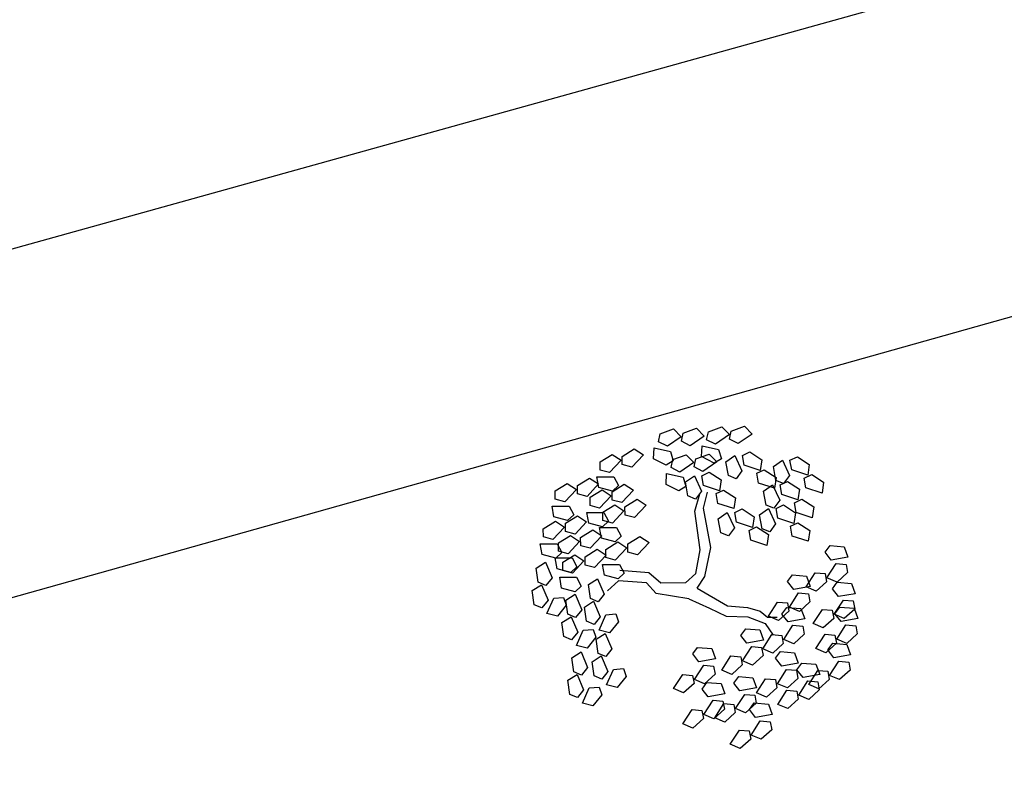
# Model space of a CAD drawing. Extents: x 186 to 434, y -14 to 69.
# Drawn here: x 211 to 211, y 48 to 49 of the extents above; entities that cross this region are included whole.
import ezdxf

# ---------------------------------------------------------------- set-up
doc = ezdxf.new("R2010")
doc.units = 0
doc.header["$LTSCALE"] = 0.5
doc.header["$MEASUREMENT"] = 0
doc.layers.get('0').update_dxf_attribs({"linetype": 'CONTINUOUS'})

# ---------------------------------------------------------------- blocks, each defined once
blk = doc.blocks.new('A$C03871919')
for p, q in [((2.3159, -20.29932, -1.16778), (0.48181, -20.8094, 255.25891)), ((2.35551, -20.41124, -1.16778), (0.51218, -20.92894, 255.25916)), ((1.0746, -20.77763, -1.16778), (1.07947, -20.77588, 255.25422)), ((1.07947, -20.77588, -1.16778), (1.08225, -20.77871, 255.25422)), ((1.08294, -20.7774, -1.16778), (1.08782, -20.77565, 255.25422)), ((1.08782, -20.77565, -1.16778), (1.09059, -20.77848, 255.25422)), ((1.09214, -20.77688, -1.16778), (1.09702, -20.77513, 255.25422)), ((1.09702, -20.77513, -1.16778), (1.09979, -20.77796, 255.25422)), ((1.10048, -20.77665, -1.16778), (1.10536, -20.7749, 255.25422)), ((1.10536, -20.7749, -1.16778), (1.10814, -20.77773, 255.25422)), ((1.07398, -20.78057, -1.16778), (1.0746, -20.77763, 255.25422)), ((1.08225, -20.77871, -1.16778), (1.07718, -20.78221, 255.25422)), ((1.08232, -20.78035, -1.16778), (1.08294, -20.7774, 255.25422)), ((1.09059, -20.77848, -1.16778), (1.08553, -20.78199, 255.25422)), ((1.09152, -20.77983, -1.16778), (1.09214, -20.77688, 255.25422)), ((1.09979, -20.77796, -1.16778), (1.09473, -20.78147, 255.25422)), ((1.09986, -20.7796, -1.16778), (1.10048, -20.77665, 255.25422)), ((1.10307, -20.78124, -1.16778), (1.09986, -20.7796, 255.25422)), ((1.10814, -20.77773, -1.16778), (1.10307, -20.78124, 255.25422)), ((1.06074, -20.78589, -1.16778), (1.06513, -20.78315, 255.25422)), ((1.06513, -20.78315, -1.16778), (1.06845, -20.78533, 255.25422)), ((1.07215, -20.78672, -1.16778), (1.07233, -20.78275, 255.25422)), ((1.07233, -20.78275, -1.16778), (1.07835, -20.78406, 255.25422)), ((1.07718, -20.78221, -1.16778), (1.07398, -20.78057, 255.25422)), ((1.08553, -20.78199, -1.16778), (1.08232, -20.78035, 255.25422)), ((1.08969, -20.78597, -1.16778), (1.08987, -20.78201, 255.25422)), ((1.08987, -20.78201, -1.16778), (1.09589, -20.78332, 255.25422)), ((1.09473, -20.78147, -1.16778), (1.09152, -20.77983, 255.25422)), ((1.05263, -20.78788, -1.16778), (1.05703, -20.78514, 255.25422)), ((1.05703, -20.78514, -1.16778), (1.06034, -20.78732, 255.25422)), ((1.06075, -20.7889, -1.16778), (1.06074, -20.78589, 255.25422)), ((1.06845, -20.78533, -1.16778), (1.06424, -20.78983, 255.25422)), ((1.07676, -20.78909, -1.16778), (1.07215, -20.78672, 255.25422)), ((1.07835, -20.78406, -1.16778), (1.07933, -20.78753, 255.25422)), ((1.0792, -20.78702, -1.16778), (1.08407, -20.78527, 255.25422)), ((1.08407, -20.78527, -1.16778), (1.08685, -20.7881, 255.25422)), ((1.08692, -20.78974, -1.16778), (1.08754, -20.78679, 255.25422)), ((1.08754, -20.78679, -1.16778), (1.09242, -20.78504, 255.25422)), ((1.0943, -20.78834, -1.16778), (1.08969, -20.78597, 255.25422)), ((1.09242, -20.78504, -1.16778), (1.09519, -20.78788, 255.25422)), ((1.09688, -20.78678, -1.16778), (1.0943, -20.78834, 255.25422)), ((1.09589, -20.78332, -1.16778), (1.09688, -20.78678, 255.25422)), ((1.09854, -20.78781, -1.16778), (1.1018, -20.78555, 255.25422)), ((1.1018, -20.78555, -1.16778), (1.1044, -20.79114, 255.25422)), ((1.10454, -20.78555, -1.16778), (1.10726, -20.78426, 255.25422)), ((1.10517, -20.7891, -1.16778), (1.10454, -20.78555, 255.25422)), ((1.10726, -20.78426, -1.16778), (1.1116, -20.78709, 255.25422)), ((1.12189, -20.78728, -1.16778), (1.12462, -20.78599, 255.25422)), ((1.12462, -20.78599, -1.16778), (1.12896, -20.78882, 255.25422)), ((1.05265, -20.79089, -1.16778), (1.05263, -20.78788, 255.25422)), ((1.06034, -20.78732, -1.16778), (1.05613, -20.79181, 255.25422)), ((1.06424, -20.78983, -1.16778), (1.06075, -20.7889, 255.25422)), ((1.07933, -20.78753, -1.16778), (1.07676, -20.78909, 255.25422)), ((1.07858, -20.78997, -1.16778), (1.0792, -20.78702, 255.25422)), ((1.08179, -20.79161, -1.16778), (1.07858, -20.78997, 255.25422)), ((1.08685, -20.7881, -1.16778), (1.08179, -20.79161, 255.25422)), ((1.09013, -20.79138, -1.16778), (1.08692, -20.78974, 255.25422)), ((1.09519, -20.78788, -1.16778), (1.09013, -20.79138, 255.25422)), ((1.09944, -20.79291, -1.16778), (1.09854, -20.78781, 255.25422)), ((1.11103, -20.79101, -1.16778), (1.10517, -20.7891, 255.25422)), ((1.1116, -20.78709, -1.16778), (1.11103, -20.79101, 255.25422)), ((1.1159, -20.78954, -1.16778), (1.11916, -20.78728, 255.25422)), ((1.1168, -20.79464, -1.16778), (1.1159, -20.78954, 255.25422)), ((1.11916, -20.78728, -1.16778), (1.12176, -20.79287, 255.25422)), ((1.12253, -20.79083, -1.16778), (1.12189, -20.78728, 255.25422)), ((1.12896, -20.78882, -1.16778), (1.12838, -20.79274, 255.25422)), ((1.04439, -20.79651, -1.16778), (1.04879, -20.79377, 255.25422)), ((1.04879, -20.79377, -1.16778), (1.0521, -20.79595, 255.25422)), ((1.05149, -20.79337, -1.16778), (1.05765, -20.79338, 255.25422)), ((1.05216, -20.79728, -1.16778), (1.05149, -20.79337, 255.25422)), ((1.05613, -20.79181, -1.16778), (1.05265, -20.79089, 255.25422)), ((1.05765, -20.79338, -1.16778), (1.05935, -20.79655, 255.25422)), ((1.07675, -20.79611, -1.16778), (1.07693, -20.79215, 255.25422)), ((1.07693, -20.79215, -1.16778), (1.08295, -20.79346, 255.25422)), ((1.08295, -20.79346, -1.16778), (1.08394, -20.79692, 255.25422)), ((1.08377, -20.79522, -1.16778), (1.08703, -20.79296, 255.25422)), ((1.08703, -20.79296, -1.16778), (1.08963, -20.79855, 255.25422)), ((1.08976, -20.79296, -1.16778), (1.09249, -20.79167, 255.25422)), ((1.0904, -20.79651, -1.16778), (1.08976, -20.79296, 255.25422)), ((1.09249, -20.79167, -1.16778), (1.09683, -20.79449, 255.25422)), ((1.10224, -20.79402, -1.16778), (1.09944, -20.79291, 255.25422)), ((1.1044, -20.79114, -1.16778), (1.10224, -20.79402, 255.25422)), ((1.10976, -20.79206, -1.16778), (1.11249, -20.79077, 255.25422)), ((1.1104, -20.79561, -1.16778), (1.10976, -20.79206, 255.25422)), ((1.11249, -20.79077, -1.16778), (1.11683, -20.7936, 255.25422)), ((1.11683, -20.7936, -1.16778), (1.11625, -20.79752, 255.25422)), ((1.12176, -20.79287, -1.16778), (1.1196, -20.79575, 255.25422)), ((1.12838, -20.79274, -1.16778), (1.12253, -20.79083, 255.25422)), ((1.12712, -20.79379, -1.16778), (1.12984, -20.7925, 255.25422)), ((1.12775, -20.79733, -1.16778), (1.12712, -20.79379, 255.25422)), ((1.12984, -20.7925, -1.16778), (1.13419, -20.79532, 255.25422)), ((1.03629, -20.79849, -1.16778), (1.04068, -20.79575, 255.25422)), ((1.04068, -20.79575, -1.16778), (1.044, -20.79794, 255.25422)), ((1.04441, -20.79952, -1.16778), (1.04439, -20.79651, 255.25422)), ((1.0521, -20.79595, -1.16778), (1.04789, -20.80045, 255.25422)), ((1.05716, -20.79862, -1.16778), (1.05216, -20.79728, 255.25422)), ((1.05709, -20.79881, -1.16778), (1.06149, -20.79607, 255.25422)), ((1.05935, -20.79655, -1.16778), (1.05716, -20.79862, 255.25422)), ((1.06149, -20.79607, -1.16778), (1.0648, -20.79825, 255.25422)), ((1.08136, -20.79848, -1.16778), (1.07675, -20.79611, 255.25422)), ((1.08394, -20.79692, -1.16778), (1.08136, -20.79848, 255.25422)), ((1.08467, -20.80032, -1.16778), (1.08377, -20.79522, 255.25422)), ((1.09625, -20.79842, -1.16778), (1.0904, -20.79651, 255.25422)), ((1.09683, -20.79449, -1.16778), (1.09625, -20.79842, 255.25422)), ((1.11625, -20.79752, -1.16778), (1.1104, -20.79561, 255.25422)), ((1.11229, -20.79853, -1.16778), (1.11555, -20.79627, 255.25422)), ((1.11555, -20.79627, -1.16778), (1.11815, -20.80186, 255.25422)), ((1.1196, -20.79575, -1.16778), (1.1168, -20.79464, 255.25422)), ((1.11828, -20.79627, -1.16778), (1.121, -20.79498, 255.25422)), ((1.11892, -20.79982, -1.16778), (1.11828, -20.79627, 255.25422)), ((1.121, -20.79498, -1.16778), (1.12535, -20.79781, 255.25422)), ((1.13361, -20.79925, -1.16778), (1.12775, -20.79733, 255.25422)), ((1.13419, -20.79532, -1.16778), (1.13361, -20.79925, 255.25422)), ((1.03631, -20.80151, -1.16778), (1.03629, -20.79849, 255.25422)), ((1.044, -20.79794, -1.16778), (1.03979, -20.80243, 255.25422)), ((1.04789, -20.80045, -1.16778), (1.04441, -20.79952, 255.25422)), ((1.04898, -20.8008, -1.16778), (1.05338, -20.79806, 255.25422)), ((1.049, -20.80381, -1.16778), (1.04898, -20.8008, 255.25422)), ((1.05669, -20.80024, -1.16778), (1.05248, -20.80474, 255.25422)), ((1.05338, -20.79806, -1.16778), (1.05669, -20.80024, 255.25422)), ((1.05711, -20.80182, -1.16778), (1.05709, -20.79881, 255.25422)), ((1.0648, -20.79825, -1.16778), (1.06059, -20.80275, 255.25422)), ((1.08747, -20.80143, -1.16778), (1.08467, -20.80032, 255.25422)), ((1.08717, -20.80582, -1.16778), (1.08905, -20.7995, 255.25422)), ((1.08963, -20.79855, -1.16778), (1.08747, -20.80143, 255.25422)), ((1.0904, -20.8048, -1.16778), (1.09177, -20.79894, 255.25422)), ((1.09499, -20.79947, -1.16778), (1.09771, -20.79818, 255.25422)), ((1.09562, -20.80301, -1.16778), (1.09499, -20.79947, 255.25422)), ((1.09771, -20.79818, -1.16778), (1.10206, -20.801, 255.25422)), ((1.10206, -20.801, -1.16778), (1.10148, -20.80493, 255.25422)), ((1.11318, -20.80363, -1.16778), (1.11229, -20.79853, 255.25422)), ((1.12477, -20.80173, -1.16778), (1.11892, -20.79982, 255.25422)), ((1.12535, -20.79781, -1.16778), (1.12477, -20.80173, 255.25422)), ((1.03515, -20.80399, -1.16778), (1.04131, -20.80399, 255.25422)), ((1.03582, -20.8079, -1.16778), (1.03515, -20.80399, 255.25422)), ((1.03979, -20.80243, -1.16778), (1.03631, -20.80151, 255.25422)), ((1.04131, -20.80399, -1.16778), (1.04301, -20.80717, 255.25422)), ((1.05248, -20.80474, -1.16778), (1.049, -20.80381, 255.25422)), ((1.05362, -20.80626, -1.16778), (1.05802, -20.80352, 255.25422)), ((1.06059, -20.80275, -1.16778), (1.05711, -20.80182, 255.25422)), ((1.05802, -20.80352, -1.16778), (1.06134, -20.8057, 255.25422)), ((1.06173, -20.80427, -1.16778), (1.06613, -20.80153, 255.25422)), ((1.06175, -20.80729, -1.16778), (1.06173, -20.80427, 255.25422)), ((1.06944, -20.80372, -1.16778), (1.06523, -20.80821, 255.25422)), ((1.06613, -20.80153, -1.16778), (1.06944, -20.80372, 255.25422)), ((1.10148, -20.80493, -1.16778), (1.09562, -20.80301, 255.25422)), ((1.11598, -20.80474, -1.16778), (1.11318, -20.80363, 255.25422)), ((1.11815, -20.80186, -1.16778), (1.11598, -20.80474, 255.25422)), ((1.11682, -20.80488, -1.16778), (1.11954, -20.80359, 255.25422)), ((1.11954, -20.80359, -1.16778), (1.12388, -20.80641, 255.25422)), ((1.12351, -20.80278, -1.16778), (1.12623, -20.80149, 255.25422)), ((1.12414, -20.80632, -1.16778), (1.12351, -20.80278, 255.25422)), ((1.12623, -20.80149, -1.16778), (1.13057, -20.80431, 255.25422)), ((1.13057, -20.80431, -1.16778), (1.13, -20.80824, 255.25422)), ((1.04082, -20.80924, -1.16778), (1.03582, -20.8079, 255.25422)), ((1.04004, -20.81026, -1.16778), (1.04444, -20.80752, 255.25422)), ((1.04301, -20.80717, -1.16778), (1.04082, -20.80924, 255.25422)), ((1.04444, -20.80752, -1.16778), (1.04775, -20.8097, 255.25422)), ((1.04785, -20.80629, -1.16778), (1.05401, -20.8063, 255.25422)), ((1.04851, -20.8102, -1.16778), (1.04785, -20.80629, 255.25422)), ((1.05364, -20.80927, -1.16778), (1.05362, -20.80626, 255.25422)), ((1.05401, -20.8063, -1.16778), (1.05571, -20.80947, 255.25422)), ((1.06134, -20.8057, -1.16778), (1.05712, -20.8102, 255.25422)), ((1.06523, -20.80821, -1.16778), (1.06175, -20.80729, 255.25422)), ((1.08909, -20.82, -1.16778), (1.08717, -20.80582, 255.25422)), ((1.093, -20.81906, -1.16778), (1.0904, -20.8048, 255.25422)), ((1.09577, -20.8086, -1.16778), (1.09903, -20.80634, 255.25422)), ((1.09903, -20.80634, -1.16778), (1.10163, -20.81193, 255.25422)), ((1.10177, -20.80634, -1.16778), (1.10449, -20.80505, 255.25422)), ((1.1024, -20.80989, -1.16778), (1.10177, -20.80634, 255.25422)), ((1.10449, -20.80505, -1.16778), (1.10883, -20.80788, 255.25422)), ((1.10883, -20.80788, -1.16778), (1.10826, -20.8118, 255.25422)), ((1.11082, -20.80714, -1.16778), (1.11408, -20.80488, 255.25422)), ((1.11172, -20.81224, -1.16778), (1.11082, -20.80714, 255.25422)), ((1.11408, -20.80488, -1.16778), (1.11668, -20.81047, 255.25422)), ((1.11745, -20.80842, -1.16778), (1.11682, -20.80488, 255.25422)), ((1.12388, -20.80641, -1.16778), (1.12331, -20.81034, 255.25422)), ((1.13, -20.80824, -1.16778), (1.12414, -20.80632, 255.25422)), ((1.03193, -20.81224, -1.16778), (1.03633, -20.8095, 255.25422)), ((1.03964, -20.81168, -1.16778), (1.03543, -20.81618, 255.25422)), ((1.03633, -20.8095, -1.16778), (1.03964, -20.81168, 255.25422)), ((1.04006, -20.81327, -1.16778), (1.04004, -20.81026, 255.25422)), ((1.04775, -20.8097, -1.16778), (1.04354, -20.8142, 255.25422)), ((1.05352, -20.81154, -1.16778), (1.04851, -20.8102, 255.25422)), ((1.05249, -20.81175, -1.16778), (1.05865, -20.81176, 255.25422)), ((1.05315, -20.81566, -1.16778), (1.05249, -20.81175, 255.25422)), ((1.05571, -20.80947, -1.16778), (1.05352, -20.81154, 255.25422)), ((1.05712, -20.8102, -1.16778), (1.05364, -20.80927, 255.25422)), ((1.05865, -20.81176, -1.16778), (1.06035, -20.81494, 255.25422)), ((1.09667, -20.8137, -1.16778), (1.09577, -20.8086, 255.25422)), ((1.10163, -20.81193, -1.16778), (1.09947, -20.81481, 255.25422)), ((1.10826, -20.8118, -1.16778), (1.1024, -20.80989, 255.25422)), ((1.10699, -20.81285, -1.16778), (1.10971, -20.81156, 255.25422)), ((1.10971, -20.81156, -1.16778), (1.11406, -20.81438, 255.25422)), ((1.11668, -20.81047, -1.16778), (1.11452, -20.81335, 255.25422)), ((1.12331, -20.81034, -1.16778), (1.11745, -20.80842, 255.25422)), ((1.12204, -20.81138, -1.16778), (1.12477, -20.81009, 255.25422)), ((1.12268, -20.81493, -1.16778), (1.12204, -20.81138, 255.25422)), ((1.12477, -20.81009, -1.16778), (1.12911, -20.81292, 255.25422)), ((1.03195, -20.81525, -1.16778), (1.03193, -20.81224, 255.25422)), ((1.03543, -20.81618, -1.16778), (1.03195, -20.81525, 255.25422)), ((1.03746, -20.81742, -1.16778), (1.04185, -20.81468, 255.25422)), ((1.04354, -20.8142, -1.16778), (1.04006, -20.81327, 255.25422)), ((1.04185, -20.81468, -1.16778), (1.04517, -20.81686, 255.25422)), ((1.04556, -20.81544, -1.16778), (1.04996, -20.8127, 255.25422)), ((1.04558, -20.81845, -1.16778), (1.04556, -20.81544, 255.25422)), ((1.05327, -20.81488, -1.16778), (1.04906, -20.81938, 255.25422)), ((1.04996, -20.8127, -1.16778), (1.05327, -20.81488, 255.25422)), ((1.06035, -20.81494, -1.16778), (1.05816, -20.817, 255.25422)), ((1.0628, -20.81781, -1.16778), (1.06719, -20.81507, 255.25422)), ((1.06719, -20.81507, -1.16778), (1.07051, -20.81725, 255.25422)), ((1.09947, -20.81481, -1.16778), (1.09667, -20.8137, 255.25422)), ((1.10763, -20.8164, -1.16778), (1.10699, -20.81285, 255.25422)), ((1.11452, -20.81335, -1.16778), (1.11172, -20.81224, 255.25422)), ((1.11406, -20.81438, -1.16778), (1.11348, -20.81831, 255.25422)), ((1.12853, -20.81684, -1.16778), (1.12268, -20.81493, 255.25422)), ((1.12911, -20.81292, -1.16778), (1.12853, -20.81684, 255.25422)), ((1.0308, -20.81773, -1.16778), (1.03696, -20.81774, 255.25422)), ((1.03146, -20.82164, -1.16778), (1.0308, -20.81773, 255.25422)), ((1.03696, -20.81774, -1.16778), (1.03865, -20.82092, 255.25422)), ((1.03748, -20.82044, -1.16778), (1.03746, -20.81742, 255.25422)), ((1.04517, -20.81686, -1.16778), (1.04096, -20.82136, 255.25422)), ((1.04906, -20.81938, -1.16778), (1.04558, -20.81845, 255.25422)), ((1.05816, -20.817, -1.16778), (1.05315, -20.81566, 255.25422)), ((1.05469, -20.81979, -1.16778), (1.05909, -20.81705, 255.25422)), ((1.05909, -20.81705, -1.16778), (1.0624, -20.81923, 255.25422)), ((1.06282, -20.82082, -1.16778), (1.0628, -20.81781, 255.25422)), ((1.07051, -20.81725, -1.16778), (1.0663, -20.82175, 255.25422)), ((1.09088, -20.82969, -1.16778), (1.093, -20.81906, 255.25422)), ((1.11348, -20.81831, -1.16778), (1.10763, -20.8164, 255.25422)), ((1.13476, -20.82085, -1.16778), (1.13655, -20.81843, 255.25422)), ((1.13655, -20.81843, -1.16778), (1.14171, -20.81887, 255.25422)), ((1.14171, -20.81887, -1.16778), (1.14306, -20.8226, 255.25422)), ((1.03647, -20.82299, -1.16778), (1.03146, -20.82164, 255.25422)), ((1.03865, -20.82092, -1.16778), (1.03647, -20.82299, 255.25422)), ((1.04096, -20.82136, -1.16778), (1.03748, -20.82044, 255.25422)), ((1.03905, -20.82446, -1.16778), (1.04345, -20.82172, 255.25422)), ((1.04345, -20.82172, -1.16778), (1.04676, -20.8239, 255.25422)), ((1.04715, -20.82248, -1.16778), (1.05155, -20.81974, 255.25422)), ((1.04717, -20.82549, -1.16778), (1.04715, -20.82248, 255.25422)), ((1.05487, -20.82192, -1.16778), (1.05065, -20.82642, 255.25422)), ((1.05155, -20.81974, -1.16778), (1.05487, -20.82192, 255.25422)), ((1.05471, -20.8228, -1.16778), (1.05469, -20.81979, 255.25422)), ((1.0624, -20.81923, -1.16778), (1.05819, -20.82373, 255.25422)), ((1.0663, -20.82175, -1.16778), (1.06282, -20.82082, 255.25422)), ((1.08763, -20.82861, -1.16778), (1.08909, -20.82, 255.25422)), ((1.13699, -20.82368, -1.16778), (1.13476, -20.82085, 255.25422)), ((1.14306, -20.8226, -1.16778), (1.13699, -20.82368, 255.25422)), ((1.02939, -20.8266, -1.16778), (1.03272, -20.82445, 255.25422)), ((1.03272, -20.82445, -1.16778), (1.03513, -20.83012, 255.25422)), ((1.03632, -20.82291, -1.16778), (1.04248, -20.82292, 255.25422)), ((1.03699, -20.82683, -1.16778), (1.03632, -20.82291, 255.25422)), ((1.03907, -20.82748, -1.16778), (1.03905, -20.82446, 255.25422)), ((1.04418, -20.8261, -1.16778), (1.04199, -20.82817, 255.25422)), ((1.04248, -20.82292, -1.16778), (1.04418, -20.8261, 255.25422)), ((1.04676, -20.8239, -1.16778), (1.04255, -20.8284, 255.25422)), ((1.05065, -20.82642, -1.16778), (1.04717, -20.82549, 255.25422)), ((1.05355, -20.82528, -1.16778), (1.05972, -20.82529, 255.25422)), ((1.05422, -20.82919, -1.16778), (1.05355, -20.82528, 255.25422)), ((1.05819, -20.82373, -1.16778), (1.05471, -20.8228, 255.25422)), ((1.05972, -20.82529, -1.16778), (1.06141, -20.82847, 255.25422)), ((1.13541, -20.83012, -1.16778), (1.13877, -20.82495, 255.25422)), ((1.13877, -20.82495, -1.16778), (1.14236, -20.82525, 255.25422)), ((1.14236, -20.82525, -1.16778), (1.1429, -20.82821, 255.25422)), ((1.03012, -20.83173, -1.16778), (1.02939, -20.8266, 255.25422)), ((1.04199, -20.82817, -1.16778), (1.03699, -20.82683, 255.25422)), ((1.04255, -20.8284, -1.16778), (1.03907, -20.82748, 255.25422)), ((1.05922, -20.83054, -1.16778), (1.05422, -20.82919, 255.25422)), ((1.06141, -20.82847, -1.16778), (1.05922, -20.83054, 255.25422)), ((1.07041, -20.82834, -1.16778), (1.0598, -20.82749, 255.25422)), ((1.07483, -20.83207, -1.16778), (1.07041, -20.82834, 255.25422)), ((1.08383, -20.83193, -1.16778), (1.08763, -20.82861, 255.25422)), ((1.08802, -20.83391, -1.16778), (1.09088, -20.82969, 255.25422)), ((1.12103, -20.83154, -1.16778), (1.12282, -20.82912, 255.25422)), ((1.12282, -20.82912, -1.16778), (1.12798, -20.82957, 255.25422)), ((1.12778, -20.83349, -1.16778), (1.13113, -20.82833, 255.25422)), ((1.12798, -20.82957, -1.16778), (1.12933, -20.8333, 255.25422)), ((1.13113, -20.82833, -1.16778), (1.13472, -20.82863, 255.25422)), ((1.13472, -20.82863, -1.16778), (1.13527, -20.83159, 255.25422)), ((1.1429, -20.82821, -1.16778), (1.13906, -20.83168, 255.25422)), ((1.02793, -20.83482, -1.16778), (1.03126, -20.83267, 255.25422)), ((1.03288, -20.83293, -1.16778), (1.03012, -20.83173, 255.25422)), ((1.03126, -20.83267, -1.16778), (1.03367, -20.83834, 255.25422)), ((1.03513, -20.83012, -1.16778), (1.03288, -20.83293, 255.25422)), ((1.03791, -20.82995, -1.16778), (1.04407, -20.82996, 255.25422)), ((1.03858, -20.83387, -1.16778), (1.03791, -20.82995, 255.25422)), ((1.04577, -20.83314, -1.16778), (1.04358, -20.83521, 255.25422)), ((1.04407, -20.82996, -1.16778), (1.04577, -20.83314, 255.25422)), ((1.04843, -20.83262, -1.16778), (1.05176, -20.83047, 255.25422)), ((1.04916, -20.83775, -1.16778), (1.04843, -20.83262, 255.25422)), ((1.05176, -20.83047, -1.16778), (1.05417, -20.83614, 255.25422)), ((1.05938, -20.83125, -1.16778), (1.05537, -20.83493, 255.25422)), ((1.06961, -20.83192, -1.16778), (1.05938, -20.83125, 255.25422)), ((1.07314, -20.83592, -1.16778), (1.06961, -20.83192, 255.25422)), ((1.08383, -20.83193, -1.16778), (1.07483, -20.83207, 255.25422)), ((1.12326, -20.83437, -1.16778), (1.12103, -20.83154, 255.25422)), ((1.12933, -20.8333, -1.16778), (1.12326, -20.83437, 255.25422)), ((1.13527, -20.83159, -1.16778), (1.13142, -20.83506, 255.25422)), ((1.13906, -20.83168, -1.16778), (1.13541, -20.83012, 255.25422)), ((1.13739, -20.83419, -1.16778), (1.13918, -20.83177, 255.25422)), ((1.13918, -20.83177, -1.16778), (1.14434, -20.83221, 255.25422)), ((1.14434, -20.83221, -1.16778), (1.14568, -20.83595, 255.25422)), ((1.02866, -20.83995, -1.16778), (1.02793, -20.83482, 255.25422)), ((1.04358, -20.83521, -1.16778), (1.03858, -20.83387, 255.25422)), ((1.0402, -20.83825, -1.16778), (1.04354, -20.8361, 255.25422)), ((1.04354, -20.8361, -1.16778), (1.04595, -20.84177, 255.25422)), ((1.05417, -20.83614, -1.16778), (1.05192, -20.83895, 255.25422)), ((1.08507, -20.83787, -1.16778), (1.07314, -20.83592, 255.25422)), ((1.08802, -20.83391, -1.16778), (1.09911, -20.84034, 255.25422)), ((1.12168, -20.84081, -1.16778), (1.12504, -20.83564, 255.25422)), ((1.12504, -20.83564, -1.16778), (1.12863, -20.83594, 255.25422)), ((1.13142, -20.83506, -1.16778), (1.12778, -20.83349, 255.25422)), ((1.12863, -20.83594, -1.16778), (1.12917, -20.83891, 255.25422)), ((1.13962, -20.83702, -1.16778), (1.13739, -20.83419, 255.25422)), ((1.14568, -20.83595, -1.16778), (1.13962, -20.83702, 255.25422)), ((1.03142, -20.84115, -1.16778), (1.02866, -20.83995, 255.25422)), ((1.03367, -20.83834, -1.16778), (1.03142, -20.84115, 255.25422)), ((1.03322, -20.84321, -1.16778), (1.03572, -20.83758, 255.25422)), ((1.03572, -20.83758, -1.16778), (1.03931, -20.83731, 255.25422)), ((1.04032, -20.84015, -1.16778), (1.03706, -20.84418, 255.25422)), ((1.03931, -20.83731, -1.16778), (1.04032, -20.84015, 255.25422)), ((1.04093, -20.84338, -1.16778), (1.0402, -20.83825, 255.25422)), ((1.04696, -20.84084, -1.16778), (1.0503, -20.83869, 255.25422)), ((1.05192, -20.83895, -1.16778), (1.04916, -20.83775, 255.25422)), ((1.0503, -20.83869, -1.16778), (1.05271, -20.84436, 255.25422)), ((1.08507, -20.83787, -1.16778), (1.0926, -20.84121, 255.25422)), ((1.09911, -20.84034, -1.16778), (1.10644, -20.84103, 255.25422)), ((1.11405, -20.84419, -1.16778), (1.1174, -20.83902, 255.25422)), ((1.1174, -20.83902, -1.16778), (1.12099, -20.83932, 255.25422)), ((1.12099, -20.83932, -1.16778), (1.12154, -20.84228, 255.25422)), ((1.12917, -20.83891, -1.16778), (1.12533, -20.84238, 255.25422)), ((1.13804, -20.84346, -1.16778), (1.14139, -20.83829, 255.25422)), ((1.14139, -20.83829, -1.16778), (1.14498, -20.83859, 255.25422)), ((1.14498, -20.83859, -1.16778), (1.14553, -20.84155, 255.25422)), ((1.03706, -20.84418, -1.16778), (1.03322, -20.84321, 255.25422)), ((1.04369, -20.84458, -1.16778), (1.04093, -20.84338, 255.25422)), ((1.04595, -20.84177, -1.16778), (1.04369, -20.84458, 255.25422)), ((1.04769, -20.84597, -1.16778), (1.04696, -20.84084, 255.25422)), ((1.05226, -20.84923, -1.16778), (1.05476, -20.84359, 255.25422)), ((1.05476, -20.84359, -1.16778), (1.05835, -20.84333, 255.25422)), ((1.05835, -20.84333, -1.16778), (1.05936, -20.84616, 255.25422)), ((1.0926, -20.84121, -1.16778), (1.09869, -20.8441, 255.25422)), ((1.09869, -20.8441, -1.16778), (1.10651, -20.84433, 255.25422)), ((1.10644, -20.84103, -1.16778), (1.11104, -20.84229, 255.25422)), ((1.11104, -20.84229, -1.16778), (1.11367, -20.84447, 255.25422)), ((1.1177, -20.84575, -1.16778), (1.11405, -20.84419, 255.25422)), ((1.12154, -20.84228, -1.16778), (1.1177, -20.84575, 255.25422)), ((1.11897, -20.84336, -1.16778), (1.12076, -20.84094, 255.25422)), ((1.1212, -20.84619, -1.16778), (1.11897, -20.84336, 255.25422)), ((1.12076, -20.84094, -1.16778), (1.12592, -20.84138, 255.25422)), ((1.12533, -20.84238, -1.16778), (1.12168, -20.84081, 255.25422)), ((1.12592, -20.84138, -1.16778), (1.12727, -20.84511, 255.25422)), ((1.13041, -20.84684, -1.16778), (1.13376, -20.84167, 255.25422)), ((1.13376, -20.84167, -1.16778), (1.13735, -20.84197, 255.25422)), ((1.13735, -20.84197, -1.16778), (1.1379, -20.84493, 255.25422)), ((1.14168, -20.84502, -1.16778), (1.13804, -20.84346, 255.25422)), ((1.13832, -20.84324, -1.16778), (1.14011, -20.84082, 255.25422)), ((1.14055, -20.84607, -1.16778), (1.13832, -20.84324, 255.25422)), ((1.14011, -20.84082, -1.16778), (1.14527, -20.84126, 255.25422)), ((1.14553, -20.84155, -1.16778), (1.14168, -20.84502, 255.25422)), ((1.14527, -20.84126, -1.16778), (1.14662, -20.845, 255.25422)), ((1.03874, -20.84647, -1.16778), (1.04207, -20.84432, 255.25422)), ((1.03947, -20.8516, -1.16778), (1.03874, -20.84647, 255.25422)), ((1.04207, -20.84432, -1.16778), (1.04449, -20.84999, 255.25422)), ((1.05046, -20.84717, -1.16778), (1.04769, -20.84597, 255.25422)), ((1.05271, -20.84436, -1.16778), (1.05046, -20.84717, 255.25422)), ((1.05936, -20.84616, -1.16778), (1.0561, -20.8502, 255.25422)), ((1.10651, -20.84433, -1.16778), (1.11281, -20.84685, 255.25422)), ((1.11281, -20.84685, -1.16778), (1.11576, -20.85104, 255.25422)), ((1.11367, -20.84447, -1.16778), (1.11724, -20.84454, 255.25422)), ((1.11962, -20.85263, -1.16778), (1.12297, -20.84746, 255.25422)), ((1.12727, -20.84511, -1.16778), (1.1212, -20.84619, 255.25422)), ((1.12297, -20.84746, -1.16778), (1.12656, -20.84776, 255.25422)), ((1.12656, -20.84776, -1.16778), (1.12711, -20.85072, 255.25422)), ((1.13405, -20.8484, -1.16778), (1.13041, -20.84684, 255.25422)), ((1.1379, -20.84493, -1.16778), (1.13405, -20.8484, 255.25422)), ((1.13897, -20.85251, -1.16778), (1.14233, -20.84734, 255.25422)), ((1.14662, -20.845, -1.16778), (1.14055, -20.84607, 255.25422)), ((1.14233, -20.84734, -1.16778), (1.14592, -20.84764, 255.25422)), ((1.14592, -20.84764, -1.16778), (1.14646, -20.8506, 255.25422)), ((1.04449, -20.84999, -1.16778), (1.04223, -20.8528, 255.25422)), ((1.04403, -20.85486, -1.16778), (1.04653, -20.84923, 255.25422)), ((1.04653, -20.84923, -1.16778), (1.05012, -20.84896, 255.25422)), ((1.05012, -20.84896, -1.16778), (1.05113, -20.85179, 255.25422)), ((1.0512, -20.85255, -1.16778), (1.05454, -20.8504, 255.25422)), ((1.0561, -20.8502, -1.16778), (1.05226, -20.84923, 255.25422)), ((1.05454, -20.8504, -1.16778), (1.05695, -20.85607, 255.25422)), ((1.10399, -20.85114, -1.16778), (1.10578, -20.84871, 255.25422)), ((1.10622, -20.85397, -1.16778), (1.10399, -20.85114, 255.25422)), ((1.10578, -20.84871, -1.16778), (1.11094, -20.84916, 255.25422)), ((1.11094, -20.84916, -1.16778), (1.11228, -20.85289, 255.25422)), ((1.11199, -20.856, -1.16778), (1.11534, -20.85084, 255.25422)), ((1.11534, -20.85084, -1.16778), (1.11893, -20.85114, 255.25422)), ((1.11893, -20.85114, -1.16778), (1.11948, -20.8541, 255.25422)), ((1.12711, -20.85072, -1.16778), (1.12327, -20.85419, 255.25422)), ((1.13134, -20.85589, -1.16778), (1.13469, -20.85072, 255.25422)), ((1.13469, -20.85072, -1.16778), (1.13828, -20.85102, 255.25422)), ((1.13828, -20.85102, -1.16778), (1.13883, -20.85398, 255.25422)), ((1.14646, -20.8506, -1.16778), (1.14262, -20.85407, 255.25422)), ((1.04223, -20.8528, -1.16778), (1.03947, -20.8516, 255.25422)), ((1.04788, -20.85583, -1.16778), (1.04403, -20.85486, 255.25422)), ((1.05113, -20.85179, -1.16778), (1.04788, -20.85583, 255.25422)), ((1.05193, -20.85768, -1.16778), (1.0512, -20.85255, 255.25422)), ((1.11228, -20.85289, -1.16778), (1.10622, -20.85397, 255.25422)), ((1.11948, -20.8541, -1.16778), (1.11563, -20.85757, 255.25422)), ((1.12327, -20.85419, -1.16778), (1.11962, -20.85263, 255.25422)), ((1.13883, -20.85398, -1.16778), (1.13498, -20.85745, 255.25422)), ((1.13572, -20.85644, -1.16778), (1.13752, -20.85401, 255.25422)), ((1.13752, -20.85401, -1.16778), (1.14268, -20.85446, 255.25422)), ((1.14262, -20.85407, -1.16778), (1.13897, -20.85251, 255.25422)), ((1.14268, -20.85446, -1.16778), (1.14402, -20.85819, 255.25422)), ((1.04236, -20.85928, -1.16778), (1.04569, -20.85713, 255.25422)), ((1.04569, -20.85713, -1.16778), (1.0481, -20.8628, 255.25422)), ((1.04974, -20.86076, -1.16778), (1.05308, -20.85862, 255.25422)), ((1.0547, -20.85888, -1.16778), (1.05193, -20.85768, 255.25422)), ((1.05308, -20.85862, -1.16778), (1.05549, -20.86429, 255.25422)), ((1.05695, -20.85607, -1.16778), (1.0547, -20.85888, 255.25422)), ((1.08643, -20.85792, -1.16778), (1.08822, -20.8555, 255.25422)), ((1.08866, -20.86075, -1.16778), (1.08643, -20.85792, 255.25422)), ((1.08822, -20.8555, -1.16778), (1.09338, -20.85594, 255.25422)), ((1.09338, -20.85594, -1.16778), (1.09472, -20.85967, 255.25422)), ((1.09701, -20.86378, -1.16778), (1.10036, -20.85861, 255.25422)), ((1.10036, -20.85861, -1.16778), (1.10395, -20.85891, 255.25422)), ((1.10464, -20.8604, -1.16778), (1.10799, -20.85523, 255.25422)), ((1.10799, -20.85523, -1.16778), (1.11158, -20.85554, 255.25422)), ((1.11213, -20.8585, -1.16778), (1.10828, -20.86197, 255.25422)), ((1.11158, -20.85554, -1.16778), (1.11213, -20.8585, 255.25422)), ((1.11563, -20.85757, -1.16778), (1.11199, -20.856, 255.25422)), ((1.11666, -20.85948, -1.16778), (1.11845, -20.85705, 255.25422)), ((1.11845, -20.85705, -1.16778), (1.12361, -20.8575, 255.25422)), ((1.12361, -20.8575, -1.16778), (1.12495, -20.86123, 255.25422)), ((1.13498, -20.85745, -1.16778), (1.13134, -20.85589, 255.25422)), ((1.13795, -20.85927, -1.16778), (1.13572, -20.85644, 255.25422)), ((1.14402, -20.85819, -1.16778), (1.13795, -20.85927, 255.25422)), ((1.04309, -20.86441, -1.16778), (1.04236, -20.85928, 255.25422)), ((1.05047, -20.8659, -1.16778), (1.04974, -20.86076, 255.25422)), ((1.08708, -20.86719, -1.16778), (1.09043, -20.86202, 255.25422)), ((1.09472, -20.85967, -1.16778), (1.08866, -20.86075, 255.25422)), ((1.09043, -20.86202, -1.16778), (1.09402, -20.86232, 255.25422)), ((1.1045, -20.86188, -1.16778), (1.10065, -20.86535, 255.25422)), ((1.10395, -20.85891, -1.16778), (1.1045, -20.86188, 255.25422)), ((1.10828, -20.86197, -1.16778), (1.10464, -20.8604, 255.25422)), ((1.11889, -20.86231, -1.16778), (1.11666, -20.85948, 255.25422)), ((1.12495, -20.86123, -1.16778), (1.11889, -20.86231, 255.25422)), ((1.12444, -20.86364, -1.16778), (1.12623, -20.86122, 255.25422)), ((1.12623, -20.86122, -1.16778), (1.13139, -20.86166, 255.25422)), ((1.13139, -20.86166, -1.16778), (1.13274, -20.8654, 255.25422)), ((1.13638, -20.8657, -1.16778), (1.13973, -20.86053, 255.25422)), ((1.13973, -20.86053, -1.16778), (1.14332, -20.86084, 255.25422)), ((1.14332, -20.86084, -1.16778), (1.14387, -20.8638, 255.25422)), ((1.0409, -20.8675, -1.16778), (1.04423, -20.86535, 255.25422)), ((1.04585, -20.86561, -1.16778), (1.04309, -20.86441, 255.25422)), ((1.04423, -20.86535, -1.16778), (1.04664, -20.87102, 255.25422)), ((1.0481, -20.8628, -1.16778), (1.04585, -20.86561, 255.25422)), ((1.05549, -20.86429, -1.16778), (1.05323, -20.8671, 255.25422)), ((1.05503, -20.86915, -1.16778), (1.05753, -20.86352, 255.25422)), ((1.05753, -20.86352, -1.16778), (1.06113, -20.86325, 255.25422)), ((1.06113, -20.86325, -1.16778), (1.06213, -20.86609, 255.25422)), ((1.07945, -20.87056, -1.16778), (1.0828, -20.8654, 255.25422)), ((1.0828, -20.8654, -1.16778), (1.08639, -20.8657, 255.25422)), ((1.08639, -20.8657, -1.16778), (1.08694, -20.86866, 255.25422)), ((1.09457, -20.86528, -1.16778), (1.09072, -20.86875, 255.25422)), ((1.09402, -20.86232, -1.16778), (1.09457, -20.86528, 255.25422)), ((1.10065, -20.86535, -1.16778), (1.09701, -20.86378, 255.25422)), ((1.11731, -20.86874, -1.16778), (1.12066, -20.86357, 255.25422)), ((1.12066, -20.86357, -1.16778), (1.12425, -20.86387, 255.25422)), ((1.12425, -20.86387, -1.16778), (1.1248, -20.86684, 255.25422)), ((1.12667, -20.86647, -1.16778), (1.12444, -20.86364, 255.25422)), ((1.13274, -20.8654, -1.16778), (1.12667, -20.86647, 255.25422)), ((1.12874, -20.86908, -1.16778), (1.1321, -20.86391, 255.25422)), ((1.1321, -20.86391, -1.16778), (1.13569, -20.86421, 255.25422)), ((1.13569, -20.86421, -1.16778), (1.13624, -20.86718, 255.25422)), ((1.14002, -20.86727, -1.16778), (1.13638, -20.8657, 255.25422)), ((1.14387, -20.8638, -1.16778), (1.14002, -20.86727, 255.25422)), ((1.04162, -20.87263, -1.16778), (1.0409, -20.8675, 255.25422)), ((1.05323, -20.8671, -1.16778), (1.05047, -20.8659, 255.25422)), ((1.05888, -20.87013, -1.16778), (1.05503, -20.86915, 255.25422)), ((1.06213, -20.86609, -1.16778), (1.05888, -20.87013, 255.25422)), ((1.08694, -20.86866, -1.16778), (1.08309, -20.87213, 255.25422)), ((1.09072, -20.86875, -1.16778), (1.08708, -20.86719, 255.25422)), ((1.08984, -20.87071, -1.16778), (1.09163, -20.86829, 255.25422)), ((1.09163, -20.86829, -1.16778), (1.0968, -20.86873, 255.25422)), ((1.0968, -20.86873, -1.16778), (1.09814, -20.87246, 255.25422)), ((1.10143, -20.86853, -1.16778), (1.10323, -20.86611, 255.25422)), ((1.10367, -20.87136, -1.16778), (1.10143, -20.86853, 255.25422)), ((1.10323, -20.86611, -1.16778), (1.10839, -20.86656, 255.25422)), ((1.10839, -20.86656, -1.16778), (1.10973, -20.87029, 255.25422)), ((1.10968, -20.87212, -1.16778), (1.11303, -20.86695, 255.25422)), ((1.11303, -20.86695, -1.16778), (1.11662, -20.86725, 255.25422)), ((1.11662, -20.86725, -1.16778), (1.11717, -20.87021, 255.25422)), ((1.12095, -20.87031, -1.16778), (1.11731, -20.86874, 255.25422)), ((1.1248, -20.86684, -1.16778), (1.12095, -20.87031, 255.25422)), ((1.12509, -20.87291, -1.16778), (1.12845, -20.86774, 255.25422)), ((1.12845, -20.86774, -1.16778), (1.13204, -20.86804, 255.25422)), ((1.13239, -20.87065, -1.16778), (1.12874, -20.86908, 255.25422)), ((1.13204, -20.86804, -1.16778), (1.13258, -20.871, 255.25422)), ((1.13624, -20.86718, -1.16778), (1.13239, -20.87065, 255.25422)), ((1.04439, -20.87383, -1.16778), (1.04162, -20.87263, 255.25422)), ((1.04664, -20.87102, -1.16778), (1.04439, -20.87383, 255.25422)), ((1.04619, -20.87589, -1.16778), (1.04869, -20.87026, 255.25422)), ((1.04869, -20.87026, -1.16778), (1.05228, -20.86999, 255.25422)), ((1.05329, -20.87283, -1.16778), (1.05003, -20.87686, 255.25422)), ((1.05228, -20.86999, -1.16778), (1.05329, -20.87283, 255.25422)), ((1.08309, -20.87213, -1.16778), (1.07945, -20.87056, 255.25422)), ((1.09207, -20.87354, -1.16778), (1.08984, -20.87071, 255.25422)), ((1.09814, -20.87246, -1.16778), (1.09207, -20.87354, 255.25422)), ((1.10209, -20.8778, -1.16778), (1.10544, -20.87263, 255.25422)), ((1.10973, -20.87029, -1.16778), (1.10367, -20.87136, 255.25422)), ((1.10544, -20.87263, -1.16778), (1.10903, -20.87293, 255.25422)), ((1.10903, -20.87293, -1.16778), (1.10958, -20.87589, 255.25422)), ((1.11332, -20.87369, -1.16778), (1.10968, -20.87212, 255.25422)), ((1.11717, -20.87021, -1.16778), (1.11332, -20.87369, 255.25422)), ((1.11746, -20.87629, -1.16778), (1.12081, -20.87112, 255.25422)), ((1.12081, -20.87112, -1.16778), (1.1244, -20.87142, 255.25422)), ((1.1244, -20.87142, -1.16778), (1.12495, -20.87438, 255.25422)), ((1.12874, -20.87447, -1.16778), (1.12509, -20.87291, 255.25422)), ((1.13258, -20.871, -1.16778), (1.12874, -20.87447, 255.25422)), ((1.05003, -20.87686, -1.16778), (1.04619, -20.87589, 255.25422)), ((1.09049, -20.87997, -1.16778), (1.09385, -20.87481, 255.25422)), ((1.09385, -20.87481, -1.16778), (1.09744, -20.87511, 255.25422)), ((1.09445, -20.88118, -1.16778), (1.09781, -20.87601, 255.25422)), ((1.09744, -20.87511, -1.16778), (1.09799, -20.87807, 255.25422)), ((1.09781, -20.87601, -1.16778), (1.1014, -20.87631, 255.25422)), ((1.1014, -20.87631, -1.16778), (1.10195, -20.87927, 255.25422)), ((1.10958, -20.87589, -1.16778), (1.10573, -20.87937, 255.25422)), ((1.10709, -20.8782, -1.16778), (1.10888, -20.87578, 255.25422)), ((1.10888, -20.87578, -1.16778), (1.11404, -20.87622, 255.25422)), ((1.11404, -20.87622, -1.16778), (1.11538, -20.87996, 255.25422)), ((1.1211, -20.87785, -1.16778), (1.11746, -20.87629, 255.25422)), ((1.12495, -20.87438, -1.16778), (1.1211, -20.87785, 255.25422)), ((1.08286, -20.88335, -1.16778), (1.08622, -20.87818, 255.25422)), ((1.08622, -20.87818, -1.16778), (1.08981, -20.87848, 255.25422)), ((1.08981, -20.87848, -1.16778), (1.09035, -20.88145, 255.25422)), ((1.09414, -20.88154, -1.16778), (1.09049, -20.87997, 255.25422)), ((1.09799, -20.87807, -1.16778), (1.09414, -20.88154, 255.25422)), ((1.10195, -20.87927, -1.16778), (1.0981, -20.88274, 255.25422)), ((1.10573, -20.87937, -1.16778), (1.10209, -20.8778, 255.25422)), ((1.10932, -20.88103, -1.16778), (1.10709, -20.8782, 255.25422)), ((1.11538, -20.87996, -1.16778), (1.10932, -20.88103, 255.25422)), ((1.08651, -20.88492, -1.16778), (1.08286, -20.88335, 255.25422)), ((1.09035, -20.88145, -1.16778), (1.08651, -20.88492, 255.25422)), ((1.0981, -20.88274, -1.16778), (1.09445, -20.88118, 255.25422)), ((1.10774, -20.88747, -1.16778), (1.11109, -20.8823, 255.25422)), ((1.11109, -20.8823, -1.16778), (1.11468, -20.8826, 255.25422)), ((1.11468, -20.8826, -1.16778), (1.11523, -20.88556, 255.25422)), ((1.10011, -20.89085, -1.16778), (1.10346, -20.88568, 255.25422)), ((1.10346, -20.88568, -1.16778), (1.10705, -20.88598, 255.25422)), ((1.10705, -20.88598, -1.16778), (1.1076, -20.88894, 255.25422)), ((1.11523, -20.88556, -1.16778), (1.11138, -20.88903, 255.25422)), ((1.10375, -20.89241, -1.16778), (1.10011, -20.89085, 255.25422)), ((1.1076, -20.88894, -1.16778), (1.10375, -20.89241, 255.25422)), ((1.11138, -20.88903, -1.16778), (1.10774, -20.88747, 255.25422))]:
    blk.add_line(p, q)

msp = doc.modelspace()

# ---------------------------------------------------------------- block references
msp.add_blockref('A$C03871919', (210.10532, 69.39681))

doc.saveas('drawing.dxf')
